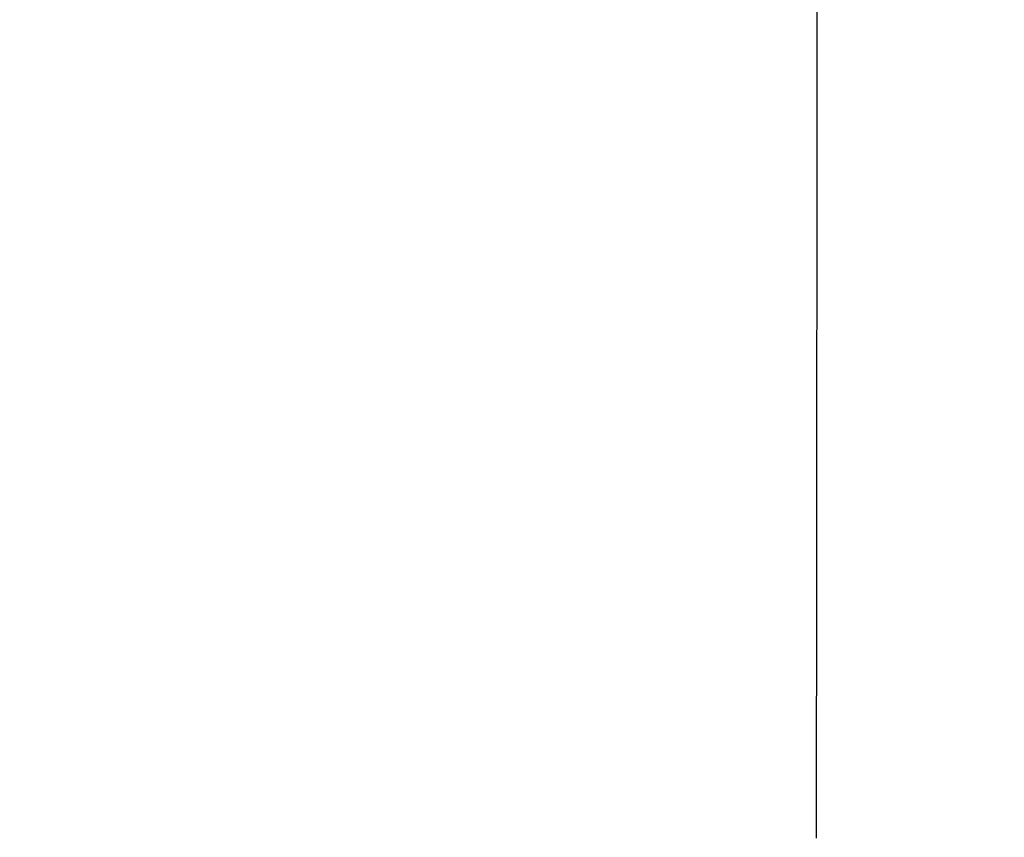
# Model space of a CAD drawing. Extents: x 261 to 2996, y 140 to 4340.
# Drawn here: x 961 to 989, y 3026 to 3049 of the extents above; entities that cross this region are included whole.
import ezdxf

# ---------------------------------------------------------------- set-up
doc = ezdxf.new("R2010")
doc.units = 0
doc.layers.get('0').update_dxf_attribs({"linetype": 'CONTINUOUS'})
doc.layers.get('DEFPOINTS').update_dxf_attribs({"linetype": 'CONTINUOUS'})
for name, color, linetype in [('付属金具', 7, 'CONTINUOUS'), ('化粧台', 7, 'CONTINUOUS'), ('寸法', 7, 'CONTINUOUS')]:
    doc.layers.add(name, color=color, linetype=linetype)
doc.styles.add('EXCADDIM1', font='monotxt', dxfattribs={"width": 0.84, "bigfont": 'extfont'})
doc.styles.get("Standard").update_dxf_attribs({"font": 'monotxt', "bigfont": 'extfont'})
doc.dimstyles.new('ISO-25', dxfattribs={"dimtxt": 2.5, "dimasz": 2.5, "dimexe": 1.25, "dimexo": 0.625, "dimtad": 1, "dimtxsty": 'STANDARD', "dimcen": 2.5, "dimazin": 3, "dimtfac": 1, "dimtmove": 0, "dimatfit": 3})

# ---------------------------------------------------------------- blocks, each defined once
blk = doc.blocks.new('EX_NORM')
at = {"color": 0, "linetype": 'CONTINUOUS'}
for q in [(-1, 0.16667), (-1, 0), (-1, -0.16667)]:
    blk.add_line((0, 0), q, dxfattribs=at)
blk = doc.blocks.new('*D32')
at = {"layer": 'DEFPOINTS', "color": 0}
for p in [(1261, 3169.5), (961, 2697.5), (1471, 2697.5)]:
    blk.add_point(p, dxfattribs=at)
at = {"layer": '寸法', "color": 3, "linetype": 'CONTINUOUS'}
for p, q in [((1271.5, 3169.5), (1486, 3169.5)), ((1471, 3124.5), (1471, 2742.5)), ((971.5, 2697.5), (1486, 2697.5))]:
    blk.add_line(p, q, dxfattribs=at)
at = {"layer": '寸法', "color": 3, "xscale": 44.99999618530273, "yscale": 44.99999618530273, "zscale": 44.99999618530273}
for p, rotation in [((1471, 3169.5), 90), ((1471, 2697.5), 270)]:
    blk.add_blockref('EX_NORM', p, dxfattribs=dict(at, rotation=rotation))
at = {"layer": '寸法', "color": 2, "insert": (1435.75, 2933.5), "char_height": 60, "attachment_point": 5, "rotation": 90, "style": 'EXCADDIM1'}
blk.add_mtext('470', dxfattribs=at)

msp = doc.modelspace()

# ---------------------------------------------------------------- linework, layer by layer
at = {"layer": '付属金具', "color": 6, "linetype": 'CONTINUOUS', "flags": 128}
msp.add_lwpolyline([(983.632, 3049.706), (983.632, 3049.031), (983.631, 3048.356), (983.631, 3047.681), (983.63, 3047.006), (983.629, 3045.981), (983.628, 3044.956), (983.628, 3043.928), (983.627, 3042.897), (983.626, 3041.859), (983.625, 3040.815), (983.624, 3039.761), (983.623, 3038.697), (983.622, 3037.621), (983.621, 3036.53), (983.62, 3035.425), (983.619, 3033.889), (983.618, 3032.327), (983.616, 3030.744), (983.615, 3029.146), (983.613, 3027.539), (983.612, 3025.929)], dxfattribs=at)
at = {"layer": '化粧台', "color": 2, "linetype": 'CONTINUOUS'}
msp.add_arc((961, 2934.93), 212.57, 9.7639, 170.2361, dxfattribs=at)
msp.add_ellipse((961, 2925), major_axis=(0, 227.5), ratio=0.989011, dxfattribs=at)
at = {"layer": '化粧台', "color": 6, "linetype": 'CONTINUOUS'}
msp.add_ellipse((961, 2925), major_axis=(0, 222.5), ratio=0.988764, dxfattribs=at)

# ---------------------------------------------------------------- dimensions: what is measured, and where the dimension line sits
at = {"layer": '寸法', "color": 3, "linetype": 'CONTINUOUS'}
dim = msp.add_linear_dim(base=(1471, 2697.5), p1=(1261, 3169.5), p2=(961, 2697.5), angle=90, text='470', dimstyle='ISO-25', override={"dimtxt": 59.999996, "dimasz": 44.999996, "dimexe": 15, "dimexo": 10.5, "dimgap": 0, "dimtad": 1, "dimjust": 0, "dimtih": 0, "dimtoh": 0, "dimdec": 1, "dimzin": 8, "dimlunit": 2, "dimtxsty": 'EXCADDIM1', "dimblk1": 'EX_NORM', "dimblk2": 'EX_NORM', "dimsah": 1, "dimse1": 0, "dimse2": 0, "dimclrd": 3, "dimclre": 3, "dimclrt": 2, "dimtmove": 2}, dxfattribs=at)
dim.commit()
dim.dimension.update_dxf_attribs({"geometry": '*D32', "text_midpoint": (1435.75, 2933.5), "dimtype": 160})

doc.saveas('drawing.dxf')
